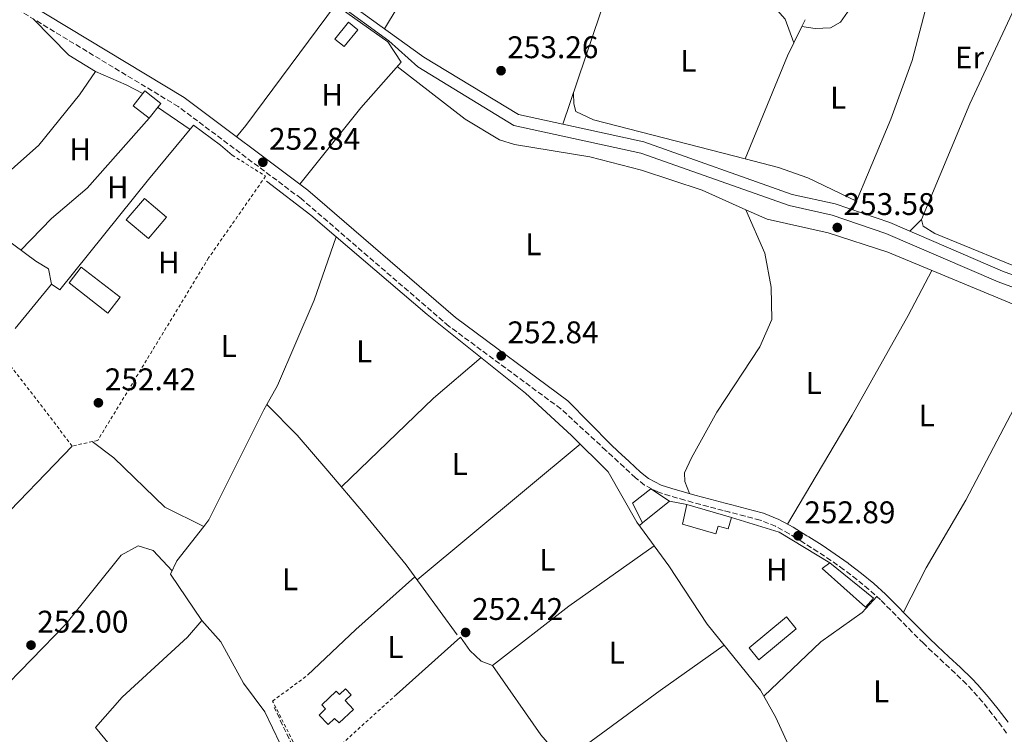
# Model space of a CAD drawing. Units: metres. Extents: x 615486 to 618981, y 4655354 to 4657724.
# Drawn here: x 617031 to 617346, y 4656845 to 4657074 of the extents above; entities that cross this region are included whole.
import ezdxf
from ezdxf.enums import TextEntityAlignment as Align

# ---------------------------------------------------------------- set-up
doc = ezdxf.new("R2010")
doc.units = ezdxf.units.M
doc.header["$MEASUREMENT"] = 0
doc.linetypes.add('DGN Style 2', pattern=[1.7399219301090239, 1.043953158065414, -0.6959687720436097])
doc.linetypes.add('DGN Style 3', pattern=[2.435890702152634, 1.739921930109024, -0.6959687720436097])
for name, color, linetype, lineweight in [('Acequia sin especificar', 4, 'Continuous', 0), ('Balsa-alberca', 142, 'Continuous', 0), ('Camino', 7, 'DGN Style 3', 0), ('Canal sin especificar', 4, 'Continuous', 13), ('Caseta-cabaña', 1, 'Continuous', 0), ('Cota de punto acotado terreno', 7, 'Continuous', 0), ('Edificio', 1, 'Continuous', 13), ('Etiqueta de uso rústico', 92, 'Continuous', 0), ('Línea  de muro-pared o tapia', 1, 'Continuous', 13), ('Línea de cambio de uso (parcela vista)', 92, 'Continuous', 0), ('Margen derecho', 7, 'Continuous', 0), ('Punto acotado terreno (símbolo)', 7, 'Continuous', 0), ('Verja', 7, 'DGN Style 2', 0)]:
    doc.layers.add(name, color=color, linetype=linetype, lineweight=lineweight)
doc.styles.add('Style-Arial', font='arial.ttf')

# ---------------------------------------------------------------- blocks, each defined once
blk = doc.blocks.new('5PATER')
at = {"layer": 'Balsa-alberca', "linetype": 'Continuous', "lineweight": 0}
h = blk.add_hatch(color=51, dxfattribs=at)
edge = h.paths.add_edge_path()
edge.add_ellipse((0, 0), major_axis=(-0.1095731443231308, -0.1110710700762829), ratio=0.9994222409660317, start_angle=0, end_angle=360)

msp = doc.modelspace()

# ---------------------------------------------------------------- linework, layer by layer
at = {"layer": 'Acequia sin especificar', "color": 4, "linetype": 'Continuous', "lineweight": 0, "extrusion": (0.05622263557512829, 0.07311002062065435, 0.9957378872644317), "elevation": 375421.9005371411, "flags": 128}
msp.add_lwpolyline([(2349718.433917057, -4050484.375185548), (2349729.067199329, -4050484.917318477), (2349746.980501649, -4050484.917318477)], dxfattribs=at)
at = {"layer": 'Acequia sin especificar', "color": 4, "linetype": 'Continuous', "lineweight": 0}
for points in [[(617131.8099999996, 4657004.430000001, 252.5099999999948), (617124.8300000001, 4656984.189999999, 252.7299999999959), (617113.0800000001, 4656956.92, 252.320000000007), (617109.6799999997, 4656950.779999999, 251.9700000000012)], [(617131.8099999996, 4657004.430000001, 252.5099999999948), (617160.9000000004, 4656979.600000001, 252.6699999999983), (617192.4199999999, 4656954.42, 252.4600000000064), (617207.1200000001, 4656940.859999999, 252.9499999999971), (617218.8099999996, 4656929.25, 252.5099999999948), (617227.9699999997, 4656913.15, 252.5099999999948), (617238.2400000002, 4656899.27, 252.5099999999948), (617250.4600000001, 4656880.529999999, 252.5099999999948), (617267.5099999999, 4656859.430000001, 252.5099999999948), (617272.4299999997, 4656850.730000001, 252.2899999999936), (617280, 4656834.15, 252.2899999999936), (617285.2699999996, 4656829.100000001, 252.2899999999936)], [(617089.5199999996, 4656911.82, 252.570000000007), (617091.1299999999, 4656913.880000001, 252.5099999999948), (617108.7300000006, 4656949.07, 251.8800000000047), (617109.6799999997, 4656950.779999999, 251.9700000000012)], [(617170.4900000002, 4656877.180000001, 252.4600000000064), (617154.2300000006, 4656899.560000001, 252.2799999999988), (617140.5300000003, 4656916.220000001, 252.8899999999994), (617129.1799999997, 4656929.609999999, 252.0800000000018), (617119.3899999997, 4656940.99, 252.2299999999959), (617109.6799999997, 4656950.779999999, 251.9700000000012)], [(617089.5199999996, 4656911.82, 252.570000000007), (617076.9800000006, 4656918.01, 252.8500000000058), (617060.7300000006, 4656933.75, 252.6199999999953), (617053.8200000003, 4656938.939999999, 252.1499999999942)], [(617088.8700000001, 4656881.76, 252.7200000000012), (617078.8399999999, 4656896.52, 252.5099999999948), (617080.8600000005, 4656900.779999999, 252.929999999993), (617089.5199999996, 4656911.82, 252.570000000007)]]:
    msp.add_polyline3d(points, dxfattribs=at)
at = {"layer": 'Camino', "color": 7, "linetype": 'DGN Style 3', "lineweight": 0}
for points in [[(617346.1799999991, 4656845.660000003, 252.449999999997), (617344.7799999999, 4656847.859999999, 252.6699999999983), (617341.6599999996, 4656851.820000002, 252.6900000000023), (617338.5399999993, 4656855.720000001, 252.6999999999972), (617335.2699999993, 4656859.469999999, 252.6799999999931), (617333.3899999994, 4656861.420000002, 252.6699999999983), (617329.7899999986, 4656864.9, 252.6000000000059), (617326.1299999995, 4656868.309999999, 252.5299999999989), (617322.4799999995, 4656871.720000001, 252.4700000000013), (617319.6299999974, 4656874.450000001, 252.449999999997), (617316.1000000003, 4656877.989999999, 252.4900000000054), (617312.6200000001, 4656881.580000004, 252.5599999999978), (617309.1299999988, 4656885.149999999, 252.6399999999994), (617305.9100000003, 4656888.34, 252.6699999999983), (617302.1999999997, 4656891.690000003, 252.6699999999983), (617298.3299999986, 4656894.86, 252.6699999999983), (617294.3500000021, 4656897.9, 252.6699999999983), (617294.1399999997, 4656898.07, 252.6699999999983), (617290.0699999994, 4656900.969999999, 252.6699999999983), (617285.9099999998, 4656903.730000001, 252.6699999999983), (617281.6700000018, 4656906.399999999, 252.6699999999983), (617281.0399999993, 4656906.780000003, 252.6699999999983), (617276.75, 4656909.440000002, 252.5899999999965), (617272.3599999979, 4656911.88, 252.4700000000013), (617267.7399999977, 4656913.719999999, 252.449999999997), (617267.4400000004, 4656913.810000001, 252.449999999997), (617262.6000000013, 4656915.100000002, 252.5399999999937), (617257.7600000021, 4656916.330000003, 252.6300000000048), (617255.5899999995, 4656916.91, 252.6699999999983), (617250.7600000015, 4656918.210000001, 252.7500000000001), (617245.9400000002, 4656919.520000001, 252.8300000000018), (617243.3200000006, 4656920.239999998, 252.8800000000047), (617238.5100000005, 4656921.600000002, 252.8699999999953), (617234.8700000016, 4656922.750000001, 252.8800000000047), (617230.4100000003, 4656925.06, 253.0099999999947), (617227.5799999982, 4656927.36, 253.0899999999966), (617223.9100000003, 4656930.760000002, 253.179999999993), (617220.2499999991, 4656934.160000001, 253.2599999999949), (617218.1200000012, 4656936.130000001, 253.3099999999978), (617203.6799999997, 4656949.420000004, 253.5200000000042), (617167.8399999986, 4656975.899999999, 253.5200000000042), (617120.6000000002, 4657016.66, 253.0599999999976), (617081.3099999981, 4657046.080000003, 252.6499999999942), (617006.2199999993, 4657091.480000001, 252.8899999999996)], [(617155.4299999988, 4656768.140000002, 252.1799999999931), (617148.5399999977, 4656782.84, 252.7200000000012), (617131.559999997, 4656813.16, 252.429999999993), (617111.9999999994, 4656853.95, 252.3899999999995)]]:
    msp.add_polyline3d(points, dxfattribs=at)
at = {"layer": 'Canal sin especificar', "color": 4, "linetype": 'Continuous', "lineweight": 13}
for points in [[(617013.2800000003, 4657120.17, 251.7700000000041), (617038.4100000003, 4657112.09, 251.5299999999988), (617063.5899999999, 4657107.119999999, 251.820000000007), (617090.3399999999, 4657099.480000001, 251.9700000000012), (617126.2400000002, 4657084.65, 252.1699999999983), (617135.0800000001, 4657079.66, 252.1600000000035), (617159.9000000004, 4657061.930000001, 253.5099999999948), (617190.0999999996, 4657043.5, 253.5099999999948), (617230.2699999996, 4657034.82, 253.2899999999936), (617277.7000000002, 4657017.99, 253.2899999999936), (617291.4600000001, 4657014.980000001, 253.5099999999948), (617308.9299999997, 4657009.01, 253.5099999999948), (617344.9400000004, 4656993.480000001, 253.5099999999948), (617378.9600000001, 4656980.980000001, 253.5099999999948)], [(617013.2800000003, 4657120.17, 251.7700000000041), (617038.4100000003, 4657112.09, 251.5299999999988), (617063.5899999999, 4657107.119999999, 251.820000000007), (617090.3399999999, 4657099.480000001, 251.9700000000012), (617126.2400000002, 4657084.65, 252.1699999999983), (617135.0800000001, 4657079.66, 252.1600000000035), (617159.9000000004, 4657061.930000001, 253.5099999999948), (617190.0999999996, 4657043.5, 253.5099999999948), (617230.2699999996, 4657034.82, 253.2899999999936), (617277.7000000002, 4657017.99, 253.2899999999936), (617291.4600000001, 4657014.980000001, 253.5099999999948), (617308.9299999997, 4657009.01, 253.5099999999948), (617344.9400000004, 4656993.480000001, 253.5099999999948), (617378.9600000001, 4656980.980000001, 253.5099999999948)], [(617377.5199999996, 4656977.539999999, 253.5099999999948), (617343.5599999996, 4656990.02, 253.5099999999948), (617307.5899999999, 4657005.539999999, 253.5099999999948), (617290.4500000002, 4657011.380000001, 253.5099999999948), (617276.6699999999, 4657014.41, 253.2899999999936), (617229.2599999999, 4657031.230000001, 253.2899999999936), (617188.7000000002, 4657040, 253.5099999999948), (617157.9600000001, 4657058.76, 253.5099999999948), (617148.7100000001, 4657067.08, 252.1600000000035), (617131.9400000004, 4657079.199999999, 252.1699999999983), (617089.5300000003, 4657097.16, 251.9700000000012), (617063.0099999999, 4657104.730000001, 251.820000000007), (617037.7999999998, 4657109.710000001, 251.5299999999988), (617012.6100000005, 4657117.810000001, 251.7700000000041)], [(617012.6100000005, 4657117.810000001, 251.7700000000041), (617037.7999999998, 4657109.710000001, 251.5299999999988), (617063.0099999999, 4657104.730000001, 251.820000000007), (617089.5300000003, 4657097.16, 251.9700000000012), (617131.9400000004, 4657079.199999999, 252.1699999999983), (617148.7100000001, 4657067.08, 252.1600000000035), (617157.9600000001, 4657058.76, 253.5099999999948), (617188.7000000002, 4657040, 253.5099999999948), (617229.2599999999, 4657031.230000001, 253.2899999999936), (617276.6699999999, 4657014.41, 253.2899999999936), (617290.4500000002, 4657011.380000001, 253.5099999999948), (617307.5899999999, 4657005.539999999, 253.5099999999948), (617343.5599999996, 4656990.02, 253.5099999999948), (617377.5199999996, 4656977.539999999, 253.5099999999948)]]:
    msp.add_polyline3d(points, dxfattribs=at)
at = {"layer": 'Caseta-cabaña', "color": 1, "linetype": 'Continuous', "lineweight": 0, "extrusion": (0.01906450489177621, 0.02375119569504447, 0.9995361050788947), "elevation": 122631.2818173364, "flags": 128}
msp.add_lwpolyline([(2433894.657936096, -4016252.676454142), (2433894.665447696, -4016245.781286007), (2433898.499518639, -4016245.78128601), (2433898.492007039, -4016252.676454141), (2433894.657936096, -4016252.676454142)], close=True, dxfattribs=at)
msp.add_lwpolyline([(2433894.665447696, -4016245.781286007), (2433898.499518639, -4016245.78128601), (2433898.492007039, -4016252.676454141), (2433894.657936096, -4016252.676454142), (2433894.665447696, -4016245.781286007)], dxfattribs=at)
at = {"layer": 'Edificio', "color": 51, "linetype": 'Continuous', "lineweight": 13, "extrusion": (0.07618630998135478, -0.05943498600891804, 0.9953206159874037), "elevation": -229524.405429763, "flags": 128}
msp.add_lwpolyline([(4051420.023141054, 2366883.158328577), (4051420.032092421, 2366889.664242659), (4051426.031175685, 2366889.664242659), (4051426.02049072, 2366883.144358777), (4051420.023141054, 2366883.158328577)], dxfattribs=at)
at = {"layer": 'Edificio', "color": 1, "linetype": 'Continuous', "lineweight": 13, "extrusion": (0.07618630998135478, -0.05943498600891804, 0.9953206159874037), "elevation": -229524.4051585203, "flags": 128}
msp.add_lwpolyline([(4051426.02049072, 2366883.144358777), (4051420.023141054, 2366883.158328577), (4051420.032092421, 2366889.664242659), (4051426.031175685, 2366889.664242659), (4051426.02049072, 2366883.144358777)], close=True, dxfattribs=at)
at = {"layer": 'Edificio', "color": 1, "linetype": 'Continuous', "lineweight": 13, "extrusion": (-0.06239291623439377, -0.03901761292910474, 0.99728869936698), "elevation": -219951.8038232265, "flags": 128}
msp.add_lwpolyline([(-3621326.832579039, 2984316.808678556), (-3621324.080872935, 2984308.247544663), (-3621332.901838406, 2984305.393833365), (-3621335.653544507, 2984313.954967257), (-3621326.832579039, 2984316.808678556)], close=True, dxfattribs=at)
at = {"layer": 'Edificio', "color": 51, "linetype": 'Continuous', "lineweight": 13, "extrusion": (-0.06239291623439377, -0.03901761292910474, 0.99728869936698), "elevation": -219951.8038232265, "flags": 128}
msp.add_lwpolyline([(-3621324.080872935, 2984308.247544663), (-3621332.901838406, 2984305.393833365), (-3621335.653544507, 2984313.954967257), (-3621326.832579039, 2984316.808678556), (-3621324.080872935, 2984308.247544663)], dxfattribs=at)
at = {"layer": 'Edificio', "color": 1, "linetype": 'Continuous', "lineweight": 13, "extrusion": (-0.02983720541114861, -0.06017622787015648, 0.9977417314979725), "elevation": -298397.6767831281, "flags": 128}
msp.add_lwpolyline([(-1515901.56234438, 4436358.627651504), (-1515902.821978599, 4436352.374602518), (-1515918.253927426, 4436355.501127012), (-1515916.998810145, 4436361.740804872), (-1515901.56234438, 4436358.627651504)], close=True, dxfattribs=at)
at = {"layer": 'Edificio', "color": 51, "linetype": 'Continuous', "lineweight": 13, "extrusion": (-0.02983720541114861, -0.06017622787015648, 0.9977417314979725), "elevation": -298397.6767831281, "flags": 128}
msp.add_lwpolyline([(-1515902.821978599, 4436352.374602518), (-1515918.253927426, 4436355.501127012), (-1515916.998810145, 4436361.740804872), (-1515901.56234438, 4436358.627651504), (-1515902.821978599, 4436352.374602518)], dxfattribs=at)
at = {"layer": 'Edificio', "color": 1, "linetype": 'Continuous', "lineweight": 13, "extrusion": (0.01977231774527682, -0.0248599316669354, 0.9994953923097871), "elevation": -103311.0137145218, "flags": 128}
msp.add_lwpolyline([(3381882.69322203, 3258846.744698827), (3381871.704791751, 3258846.744698827), (3381873.121918639, 3258853.670747585), (3381880.515367742, 3258853.616827155), (3381882.69322203, 3258846.744698827)], close=True, dxfattribs=at)
at = {"layer": 'Edificio', "color": 51, "linetype": 'Continuous', "lineweight": 13, "extrusion": (0.01977231774527682, -0.0248599316669354, 0.9994953923097871), "elevation": -103311.0137145218, "flags": 128}
msp.add_lwpolyline([(3381882.69322203, 3258846.744698827), (3381871.704791751, 3258846.744698827), (3381873.121918639, 3258853.670747585), (3381880.515367742, 3258853.616827155), (3381882.69322203, 3258846.744698827)], dxfattribs=at)
at = {"layer": 'Edificio', "color": 51, "linetype": 'Continuous', "lineweight": 13, "extrusion": (-0.02781330551440531, 0.008010699769425466, 0.999581036597617), "elevation": 20392.42587187314, "flags": 128}
msp.add_lwpolyline([(-4645839.260000268, -695445.6392783689), (-4645839.260000268, -695430.7829699445)], dxfattribs=at)
at = {"layer": 'Edificio', "color": 1, "linetype": 'Continuous', "lineweight": 13, "extrusion": (0.02858685815370696, -0.03447153934836032, 0.9989967490016444), "elevation": -142629.0302136771, "flags": 128}
msp.add_lwpolyline([(3447846.950183813, 3187407.193712701), (3447831.425667717, 3187407.193712701), (3447831.429294239, 3187412.106317597), (3447846.953810334, 3187412.106317595), (3447846.950183813, 3187407.193712701)], close=True, dxfattribs=at)
at = {"layer": 'Edificio', "color": 51, "linetype": 'Continuous', "lineweight": 13, "extrusion": (0.02858685815370696, -0.03447153934836032, 0.9989967490016444), "elevation": -142629.0302136771, "flags": 128}
msp.add_lwpolyline([(3447831.425667717, 3187407.193712701), (3447831.429294239, 3187412.106317597), (3447846.953810334, 3187412.106317595), (3447846.950183813, 3187407.193712701), (3447831.425667717, 3187407.193712701)], dxfattribs=at)
at = {"layer": 'Edificio', "color": 1, "linetype": 'Continuous', "lineweight": 13}
for points in [[(617258.2599999999, 4656914.689999999, 255.3800000000047), (617257.1900000004, 4656911.01, 255.3800000000047), (617253.9800000006, 4656911.939999999, 255.8099999999977), (617253.2699999996, 4656909.480000001, 255.8099999999977), (617242.5999999996, 4656912.560000001, 255.5899999999965), (617243.9900000002, 4656918.800000001, 254.9499999999971)], [(617303.6699999999, 4656888.850000001, 254.9499999999971), (617301.1299999999, 4656886.02, 254.9499999999971), (617287.2300000006, 4656898.42, 254.9499999999971), (617289.7199999997, 4656900.180000001, 254.7400000000052)], [(617134.7999999998, 4656859.9, 256.1999999999971), (617136.6299999999, 4656857.970000001, 255.9799999999959), (617134.6900000004, 4656856.140000001, 256.4100000000035), (617137.3700000001, 4656853.32, 256.8300000000018), (617132.8200000003, 4656849, 256.6199999999953), (617131.2999999998, 4656850.430000001, 256.6199999999953), (617129.2100000001, 4656848.449999999, 255.7700000000041), (617126.3399999999, 4656851.480000001, 255.7700000000041), (617128.4500000002, 4656853.480000001, 256.1999999999971), (617127.2100000001, 4656854.789999999, 255.9799999999959), (617131.7999999998, 4656859.140000001, 256.6199999999953), (617132.8499999996, 4656858.039999999, 256.8300000000018)]]:
    msp.add_polyline3d(points, close=True, dxfattribs=at)
at = {"layer": 'Edificio', "color": 51, "linetype": 'Continuous', "lineweight": 13}
for points in [[(617258.2599999999, 4656914.689999999, 255.3800000000047), (617257.1900000004, 4656911.01, 255.3800000000047), (617253.9800000006, 4656911.939999999, 255.8099999999977), (617253.2699999996, 4656909.480000001, 255.8099999999977), (617242.5999999996, 4656912.560000001, 255.5899999999965), (617243.9900000002, 4656918.800000001, 254.9499999999971)], [(617289.7199999997, 4656900.180000001, 254.7400000000052), (617303.6699999999, 4656888.850000001, 254.9499999999971), (617301.1299999999, 4656886.02, 254.9499999999971), (617287.2300000006, 4656898.42, 254.9499999999971), (617289.7199999997, 4656900.180000001, 254.7400000000052)], [(617134.7999999998, 4656859.9, 256.1999999999971), (617132.8499999996, 4656858.039999999, 256.8300000000018), (617131.7999999998, 4656859.140000001, 256.6199999999953), (617127.2100000001, 4656854.789999999, 255.9799999999959), (617128.4500000002, 4656853.480000001, 256.1999999999971), (617126.3399999999, 4656851.480000001, 255.7700000000041), (617129.2100000001, 4656848.449999999, 255.7700000000041), (617131.2999999998, 4656850.430000001, 256.6199999999953), (617132.8200000003, 4656849, 256.6199999999953), (617137.3700000001, 4656853.32, 256.8300000000018), (617134.6900000004, 4656856.140000001, 256.4100000000035), (617136.6299999999, 4656857.970000001, 255.9799999999959), (617134.7999999998, 4656859.9, 256.1999999999971)]]:
    msp.add_polyline3d(points, dxfattribs=at)
at = {"layer": 'Línea  de muro-pared o tapia', "color": 1, "linetype": 'Continuous', "lineweight": 13, "extrusion": (0.003940418789532771, 0.01166259767955683, 0.9999242255866831), "elevation": 57000.62305848625, "flags": 128}
msp.add_lwpolyline([(617198.5212038007, 4656692.358199142), (617215.163596638, 4656741.611548883)], dxfattribs=at)
at = {"layer": 'Línea  de muro-pared o tapia', "color": 1, "linetype": 'Continuous', "lineweight": 13, "extrusion": (-0.03278884989609542, -0.0371009899915502, 0.9987734517217296), "elevation": -192758.8864629549, "flags": 128}
msp.add_lwpolyline([(-2621606.978453451, 3893435.809700163), (-2621606.978453451, 3893405.918895558)], dxfattribs=at)
at = {"layer": 'Línea  de muro-pared o tapia', "color": 1, "linetype": 'Continuous', "lineweight": 13, "extrusion": (0.5561266317519757, -0.5516003705248858, 0.6216592319695824), "elevation": -2225453.595398729, "flags": 128}
msp.add_lwpolyline([(3740786.118439243, 1766563.003348145), (3740874.877266399, 1766563.807650202), (3740911.719880288, 1766564.611952259)], dxfattribs=at)
at = {"layer": 'Línea  de muro-pared o tapia', "color": 1, "linetype": 'Continuous', "lineweight": 13, "elevation": 255.4499999999971, "flags": 128}
msp.add_lwpolyline([(617238.4199999999, 4656919.850000001), (617243.9900000002, 4656918.800000001)], dxfattribs=at)
at = {"layer": 'Línea  de muro-pared o tapia', "color": 1, "linetype": 'Continuous', "lineweight": 13, "extrusion": (0.1456562380532174, 0.3015193750927305, 0.9422687126079661), "elevation": 1494297.830037608, "flags": 128}
msp.add_lwpolyline([(1469858.280226958, -4204099.533278138), (1469842.557524731, -4204102.10153332), (1469823.640820831, -4204100.19027365)], dxfattribs=at)
at = {"layer": 'Línea  de muro-pared o tapia', "color": 1, "linetype": 'Continuous', "lineweight": 13}
for points in [[(617102.8799999999, 4657040.050000001, 254.320000000007), (617131.5899999999, 4657078.640000001, 254.9600000000064), (617148.2999999998, 4657066.77, 255.1699999999983), (617152.6600000003, 4657060.32, 254.320000000007)], [(617013.75, 4657015.470000001, 254.7599999999948), (617021.04, 4657019.850000001, 254.5500000000029), (617036.7699999996, 4657033.689999999, 254.7599999999948), (617049.7199999997, 4657049.789999999, 255.179999999993), (617054.8399999999, 4657057.289999999, 255.3899999999994), (617064.6299999999, 4657053.07, 254.7599999999948)], [(617043.4500000002, 4656987.49, 253.6900000000023), (617071.8099999996, 4657022.710000001, 254.75), (617086.2100000001, 4657040.109999999, 255.1699999999983), (617094.79, 4657033.75, 254.9600000000064)], [(617021.6100000005, 4657007.07, 254.3300000000018), (617035.7599999999, 4656996.609999999, 254.3300000000018), (617039.8200000003, 4656994.17, 254.3300000000018), (617040.7699999996, 4656989.34, 254.5399999999936), (617029.1699999999, 4656975.08, 254.3300000000018)]]:
    msp.add_polyline3d(points, dxfattribs=at)
at = {"layer": 'Línea de cambio de uso (parcela vista)', "color": 92, "linetype": 'Continuous', "lineweight": 0, "extrusion": (0.09835552926070726, -0.05928421202186328, 0.9933838996424257), "elevation": -215139.5578558075, "flags": 128}
msp.add_lwpolyline([(4307229.330844649, 1863181.745299559), (4307184.223438834, 1863179.916682447), (4307140.134492373, 1863179.916682447)], dxfattribs=at)
at = {"layer": 'Línea de cambio de uso (parcela vista)', "color": 92, "linetype": 'Continuous', "lineweight": 0, "extrusion": (0.2340653178959262, 0.2296073276759154, 0.9447189539941517), "elevation": 1213963.572284492, "flags": 128}
msp.add_lwpolyline([(2892435.457593734, -3497005.706339911), (2892445.157768547, -3497003.174935439), (2892461.393413586, -3497003.14443659)], dxfattribs=at)
at = {"layer": 'Línea de cambio de uso (parcela vista)', "color": 92, "linetype": 'Continuous', "lineweight": 0, "extrusion": (0.007498283746601634, 0.01543988117706537, 0.9998526820537583), "elevation": 76786.24379408479, "flags": 128}
msp.add_lwpolyline([(617261.5047935937, 4656441.206850234), (617258.9619159106, 4656435.971526173)], dxfattribs=at)
at = {"layer": 'Línea de cambio de uso (parcela vista)', "color": 92, "linetype": 'Continuous', "lineweight": 0, "extrusion": (0.00749222643565572, 0.01542186572030158, 0.999853005496679), "elevation": 76698.60554022666, "flags": 128}
msp.add_lwpolyline([(617262.5743462718, 4656444.787642766), (617261.5343697413, 4656442.647288227)], dxfattribs=at)
at = {"layer": 'Línea de cambio de uso (parcela vista)', "color": 92, "linetype": 'Continuous', "lineweight": 0, "extrusion": (0.2464266356293078, -0.1012899456886629, 0.9638538582974122), "elevation": -319356.1683491444, "flags": 128}
msp.add_lwpolyline([(4542065.559402063, 1156266.752118808), (4542060.948966609, 1156267.049756296), (4542025.280954301, 1156267.049756296)], dxfattribs=at)
at = {"layer": 'Línea de cambio de uso (parcela vista)', "color": 92, "linetype": 'Continuous', "lineweight": 0, "extrusion": (-0.01238995755902592, 0.03390936604009501, 0.9993481094425728), "elevation": 150523.0160280413, "flags": 128}
msp.add_lwpolyline([(-2178059.840766683, -4159651.29089426), (-2178059.840766683, -4159651.285354405)], dxfattribs=at)
at = {"layer": 'Línea de cambio de uso (parcela vista)', "color": 92, "linetype": 'Continuous', "lineweight": 0, "extrusion": (-0.03603658880138191, 0.04630165076873573, 0.9982772768142377), "elevation": 193641.5289907821, "flags": 128}
msp.add_lwpolyline([(-3347382.310152365, -3290383.400384938), (-3347363.081245405, -3290379.821203864), (-3347332.689679139, -3290372.49240452)], dxfattribs=at)
at = {"layer": 'Línea de cambio de uso (parcela vista)', "color": 92, "linetype": 'Continuous', "lineweight": 0, "flags": 128}
for points, elevation in [([(617064.6299999999, 4657053.07), (617069.9500000002, 4657050.279999999)], 252.5099999999948), ([(617074.7199999997, 4657045.850000001), (617085.1200000001, 4657038.789999999)], 252.7200000000012), ([(617094.79, 4657033.75), (617098.5599999996, 4657030.560000001)], 252.7200000000012), ([(617319.0899999999, 4657010.01), (617315.29, 4657006.27)], 253.2700000000041), ([(617043.4500000002, 4656987.49), (617040.7699999996, 4656989.34)], 252.5099999999948), ([(617229.8200000003, 4656913.01), (617228.7800000003, 4656912.050000001)], 252.8899999999994)]:
    msp.add_lwpolyline(points, dxfattribs=dict(at, elevation=elevation))
at = {"layer": 'Línea de cambio de uso (parcela vista)', "color": 92, "linetype": 'Continuous', "lineweight": 0, "extrusion": (0.02849319034059172, 0.0347501409368288, 0.998989772624868), "elevation": 179668.2628332137, "flags": 128}
msp.add_lwpolyline([(2475615.99342668, -3988468.731729012), (2475615.99342668, -3988464.058635817)], dxfattribs=at)
at = {"layer": 'Línea de cambio de uso (parcela vista)', "color": 92, "linetype": 'Continuous', "lineweight": 0, "extrusion": (0.3042071550502286, -0.3343029699422705, 0.8920199163157869), "elevation": -1368918.378401284, "flags": 128}
msp.add_lwpolyline([(3590697.390729984, 2702136.84109726), (3590682.3903444, 2702137.349951215), (3590668.322989421, 2702136.376491475)], dxfattribs=at)
at = {"layer": 'Línea de cambio de uso (parcela vista)', "color": 92, "linetype": 'Continuous', "lineweight": 0, "extrusion": (-0.3819582780486142, 0.4098148995272868, 0.8283475248683835), "elevation": 1672966.859899765, "flags": 128}
msp.add_lwpolyline([(-3626637.921738747, -2473240.507748602), (-3626617.943291751, -2473241.632317687), (-3626577.0923888, -2473240.811203752)], dxfattribs=at)
at = {"layer": 'Línea de cambio de uso (parcela vista)', "color": 92, "linetype": 'Continuous', "lineweight": 0, "extrusion": (-0.005891378531234058, -0.004904773225705464, 0.9999706169976228), "elevation": -26224.60980145918, "flags": 128}
msp.add_lwpolyline([(617200.6380782912, 4656865.519215013), (617148.5059194402, 4656822.118692971)], dxfattribs=at)
at = {"layer": 'Línea de cambio de uso (parcela vista)', "color": 92, "linetype": 'Continuous', "lineweight": 0, "extrusion": (-0.3706858795174821, 0.5039969770272162, 0.7801147517344985), "elevation": 2118463.62394171, "flags": 128}
msp.add_lwpolyline([(-3256416.686028657, -2641137.996688471), (-3256383.281672141, -2641138.66800485), (-3256352.31566332, -2641137.661030281)], dxfattribs=at)
at = {"layer": 'Línea de cambio de uso (parcela vista)', "color": 92, "linetype": 'Continuous', "lineweight": 0, "extrusion": (0.5096350010324211, -0.5400517063388869, 0.6697882652026241), "elevation": -2200270.688019934, "flags": 128}
msp.add_lwpolyline([(3645015.093766456, 1985002.424480757), (3644989.791820637, 1985003.421043773), (3644968.528314385, 1985003.367175502)], dxfattribs=at)
at = {"layer": 'Línea de cambio de uso (parcela vista)', "color": 92, "linetype": 'Continuous', "lineweight": 0}
for points in [[(617280.7603000002, 4657071.719900001, 253.0599999999977), (617285.0099999999, 4657071, 253.2700000000041), (617289.9199999999, 4657071.230000001, 253.2700000000041), (617293.1299999999, 4657073.050000001, 253.2700000000041), (617296.1399999997, 4657077.300000001, 253.2700000000041), (617300.2000000002, 4657091.539999999, 253.2700000000041), (617302.1799999997, 4657095.92, 253.2700000000041), (617306.2999999998, 4657098.42, 253.0599999999977), (617311.1799999997, 4657098.59, 253), (617316.1600000003, 4657097.609999999, 253.0099999999948), (617320.6399999997, 4657095.91, 253.0599999999977), (617324.5300000003, 4657093.060000001, 253.2700000000041), (617316.0999999996, 4657060.779999999, 252.8300000000018), (617309.2000000002, 4657042.01, 252.7799999999988), (617297.1100000005, 4657013.050000001, 253.0599999999977)], [(617319.0899999999, 4657010.01, 252.8500000000058), (617334.5300000003, 4657046.92, 252.8500000000058), (617354.7400000002, 4657090.460000001, 252.9700000000012), (617358.1200000001, 4657094.15, 253.0800000000018), (617367.7100000001, 4657094.029999999, 252.8500000000058)], [(617264.8214999996, 4657080.004000001, 253.1284000000014), (617272.1299999999, 4657077.76, 253.0599999999977), (617275.4600000001, 4657074.029999999, 252.8399999999965), (617278.2181000002, 4657066.485200001, 253.0598000000027)], [(617151.3700000001, 4657058.859999999, 252.4900000000052), (617173.0499999998, 4657042.039999999, 252.929999999993), (617184.0899999999, 4657035.49, 253.320000000007), (617188.8399999999, 4657033.939999999, 253.3500000000058), (617212.9900000002, 4657029.99, 252.6199999999953), (617229.5300000003, 4657025.74, 252.2899999999936), (617248.9400000004, 4657019.310000001, 252.7200000000012), (617262.8801999995, 4657013.090600001, 252.5791000000027)], [(617262.6399999997, 4657029.340100001, 253.2464999999939), (617214.1699999999, 4657041.810000001, 253.1399999999994), (617208.5099999999, 4657044.470000001, 253.0599999999977), (617207.8099999996, 4657046.91, 253.0599999999977), (617207.6900000004, 4657050.4, 253.2799999999988)], [(617298.2699999996, 4657015.850000001, 253.2700000000041), (617282.6399999997, 4657023.300000001, 253.0899999999965), (617273.3300000001, 4657026.59, 253.2700000000041), (617262.6399999997, 4657029.340100001, 253.2464999999939)], [(617262.8801999995, 4657013.090600001, 252.5800000000018), (617268.9000000004, 4656999.24, 252.429999999993), (617270.9800000006, 4656988.33, 251.9400000000023), (617271.1600000003, 4656978.039999999, 251.9400000000023), (617267.3499999996, 4656969.220000001, 251.9400000000023), (617253.5800000001, 4656948.350000001, 252.3600000000006), (617245.4299999997, 4656933.800000001, 252.3600000000006), (617243.29, 4656928.980000001, 252.3600000000006), (617243.3799999999, 4656926.189999999, 252.3600000000006), (617244.7999999998, 4656922.359999999, 252.8600000000006)], [(617262.8801999995, 4657013.090600001, 252.5791000000027), (617269.7199999997, 4657010.039999999, 252.5099999999948), (617289.2199999997, 4657005.75, 252.2899999999936), (617308.2300000006, 4656999.52, 252.1300000000047), (617362.9199000001, 4656976.869700001, 251.4627000000037)], [(617386.2806000002, 4656981.2213, 253.0097999999998), (617355.6299999999, 4656992.26, 252.6900000000023), (617323.3499999996, 4657005.52, 252.8500000000058), (617319.5300000003, 4657007.84, 252.8500000000058), (617319.0899999999, 4657010.01, 252.8500000000058)], [(617276.1500000004, 4656912.560000001, 252.5399999999936), (617296.8799999999, 4656947.439999999, 252.2899999999936), (617314.7300000006, 4656979.300000001, 253.1900000000023), (617322.3899999997, 4656993.65, 251.9499999999971)], [(617362.9199000001, 4656976.869700001, 251.4600000000064), (617333.2100000001, 4656920.17, 251.679999999993), (617320.5700000003, 4656898.59, 252.0800000000018), (617313.3099999996, 4656884.359999999, 252.5800000000018)], [(616999.6701999997, 4656830.040999999, 252.7482000000018), (617023.2699999996, 4656857.930000001, 252.3600000000006), (617045.3300000001, 4656880.529999999, 252.3800000000047), (617063.0199999996, 4656902.59, 252.570000000007), (617068.4400000004, 4656905.66, 252.3600000000006), (617073.3200000003, 4656904.08, 252.3600000000006), (617079.3799999999, 4656897.66, 252.3600000000006)], [(617268.5899999999, 4656857.51, 252.4600000000064), (617286.8799999999, 4656874.880000001, 252.7700000000041), (617300.04, 4656884.350000001, 252.9799999999959), (617304.7699999996, 4656889.369999999, 252.6699999999983)], [(617133.5099999999, 4656802.970000001, 252.5200000000041), (617108.6399999997, 4656781.75, 251.8800000000047), (617104.25, 4656779.75, 251.8800000000047), (617066.8099999996, 4656832.980000001, 252.3099999999977), (617054.8799999999, 4656847.5, 252.0899999999965), (617063.4199999999, 4656857.26, 252.0899999999965), (617084.2400000002, 4656876.41, 252.0899999999965), (617088.8700000001, 4656881.76, 252.7200000000012), (617094.9199999999, 4656874.92, 252.0800000000018), (617102.2000000002, 4656861.75, 251.3899999999994), (617109.0499999998, 4656852.539999999, 252.3899999999994)], [(617151.1100000005, 4656858.100000001, 252.1600000000035), (617171.6200000001, 4656876.369999999, 252.3699999999953), (617174.5800000001, 4656872.130000001, 252.4600000000064), (617178.1600000003, 4656868.77, 252.5800000000018), (617181.7999999998, 4656867.32, 252.7100000000064)], [(617255.8899999997, 4656873.810000001, 252.5099999999948), (617235.4600000001, 4656859.41, 252.0500000000029), (617209.7199999997, 4656840.539999999, 252.5099999999948), (617206.1100000005, 4656837.49, 252.2899999999936)], [(617181.7999999998, 4656867.32, 252.7100000000064), (617197.2999999998, 4656845.189999999, 252.6699999999983), (617202.2300000006, 4656839.480000001, 252.7100000000064), (617204.79, 4656838.480000001, 252.2899999999936), (617206.1100000005, 4656837.49, 252.2899999999936)]]:
    msp.add_polyline3d(points, dxfattribs=at)
at = {"layer": 'Margen derecho', "color": 7, "linetype": 'Continuous', "lineweight": 0}
for points in [[(617008.3899999997, 4657094.180000001, 252.8899999999996), (617083.2300000002, 4657048.930000002, 252.6499999999942), (617122.7500000005, 4657019.34, 253.0599999999976), (617169.98, 4656978.580000004, 253.5200000000042), (617205.9400000017, 4656952.020000001, 253.5200000000042), (617219.7799999998, 4656937.920000004, 253.3099999999978), (617221.8999999987, 4656935.940000003, 253.2599999999949), (617225.5699999988, 4656932.539999999, 253.179999999993), (617229.1799999987, 4656929.199999999, 253.0899999999966), (617231.7499999991, 4656927.109999999, 253.0099999999947), (617235.7999999992, 4656925.010000003, 252.8800000000047), (617239.2100000001, 4656923.930000002, 252.8699999999953), (617243.9699999989, 4656922.580000003, 252.8800000000047), (617246.5799999973, 4656921.870000003, 252.8300000000018), (617251.3999999985, 4656920.570000002, 252.7500000000001), (617256.2199999976, 4656919.260000002, 252.6699999999983), (617258.3700000001, 4656918.690000002, 252.6300000000048), (617263.2199999981, 4656917.449999999, 252.5399999999937), (617268.0899999987, 4656916.160000003, 252.449999999997), (617268.5300000012, 4656916.030000002, 252.449999999997), (617273.4100000006, 4656914.09, 252.4700000000013), (617277.9899999984, 4656911.539999999, 252.5899999999965), (617282.3200000002, 4656908.859999999, 252.6699999999983), (617282.9600000015, 4656908.460000002, 252.6699999999983), (617287.2300000007, 4656905.780000002, 252.6699999999983), (617291.4499999986, 4656902.980000001, 252.6699999999983), (617295.5799999969, 4656900.030000002, 252.6699999999983), (617295.8299999973, 4656899.840000001, 252.6699999999983), (617299.8500000006, 4656896.77, 252.6699999999983), (617303.7899999989, 4656893.539999999, 252.6699999999983), (617307.5799999975, 4656890.11, 252.6699999999983), (617310.8500000021, 4656886.870000003, 252.6399999999994), (617314.3700000005, 4656883.280000002, 252.5599999999978), (617317.8399999993, 4656879.699999999, 252.4900000000054), (617321.3399999996, 4656876.190000002, 252.449999999997), (617324.1600000004, 4656873.49, 252.4700000000013), (617327.7999999992, 4656870.09, 252.5299999999989), (617331.4699999995, 4656866.670000004, 252.6000000000059), (617335.1199999994, 4656863.149999999, 252.6699999999983), (617337.0700000008, 4656861.120000003, 252.6799999999931), (617340.4100000003, 4656857.280000002, 252.6999999999972), (617343.5700000006, 4656853.34, 252.6900000000023), (617346.7699999993, 4656849.27, 252.6699999999983)], [(617008.5899999986, 4656642.710000002, 252.8099999999977), (617047.7399999978, 4656680.2, 252.6000000000059), (617102.4799999996, 4656723.739999999, 252.2200000000011), (617135.6099999994, 4656752.170000004, 252.3399999999965), (617152.4600000004, 4656766.750000001, 252.1799999999931), (617145.6200000008, 4656781.350000001, 252.7200000000012), (617128.6499999991, 4656811.649999999, 252.429999999993), (617109.050000001, 4656852.539999999, 252.3899999999995)]]:
    msp.add_polyline3d(points, dxfattribs=at)
at = {"layer": 'Verja', "color": 7, "linetype": 'DGN Style 2', "lineweight": 0, "extrusion": (-0.009456718182453147, 0.01231056598414725, 0.9998795029634159), "elevation": 51749.02258770907, "flags": 128}
msp.add_lwpolyline([(617022.2234504807, 4656653.341600843), (616997.4985978381, 4656685.524039561)], dxfattribs=at)
at = {"layer": 'Verja', "color": 7, "linetype": 'DGN Style 2', "lineweight": 0}
for points in [[(617098.5599999996, 4657030.560000001, 254.7400000000052), (617109.25, 4657023.83, 254.9499999999971), (617091.0300000003, 4656997.689999999, 254.1000000000058), (617055.5700000003, 4656939.33, 254.3099999999977), (617047.4100000003, 4656937.529999999, 254.7599999999948)], [(617151.1100000005, 4656858.100000001, 253.429999999993), (617124.4100000003, 4656833.9, 253.8500000000058), (617121.1799999997, 4656836.779999999, 254.2700000000041), (617111.4800000006, 4656855.980000001, 254.4799999999959), (617122.7000000002, 4656864.24, 253.6399999999994)]]:
    msp.add_polyline3d(points, dxfattribs=at)

# ---------------------------------------------------------------- block references
at = {"layer": 'Punto acotado terreno (símbolo)', "color": 7, "linetype": 'Continuous', "lineweight": 0, "xscale": 10, "yscale": 10, "zscale": 10}
for p in [(617184.5599999977, 4657057.550000003, 253.2599999999948), (617108.3599999981, 4657028.27, 252.8399999999965), (617292.1099999979, 4657007.399999999, 253.5800000000022), (617184.6200000002, 4656966.38, 252.8399999999965), (617055.7699999989, 4656951.359999999, 252.4199999999987), (617279.5700000008, 4656908.840000002, 252.8899999999994), (617173.2199999986, 4656877.910000001, 252.4199999999987), (617034.2199999995, 4656873.860000002, 252.0000000000009)]:
    msp.add_blockref('5PATER', p, dxfattribs=at)

# ---------------------------------------------------------------- texts
at = {"layer": 'Cota de punto acotado terreno', "color": 7, "linetype": 'Continuous', "lineweight": 0, "style": 'Style-Arial'}
for s, p in [('253.26', (617186.5499999997, 4657061.550000001, 253.2599999999948)), ('252.84', (617110.3500000024, 4657032.27, 252.8399999999965)), ('253.58', (617294.0900000011, 4657011.399999998, 253.5800000000018)), ('252.84', (617186.6100000001, 4656970.38, 252.8399999999965)), ('252.42', (617057.8200000012, 4656955.359999999, 252.4199999999983)), ('252.89', (617281.5599999983, 4656912.84, 252.8899999999994)), ('252.42', (617175.2800000021, 4656881.909999999, 252.4199999999983)), ('252.00', (617036.2100000014, 4656877.859999998, 252))]:
    msp.add_text(s, height=7.000000000000002, dxfattribs=at).set_placement(p)
at = {"layer": 'Etiqueta de uso rústico', "color": 92, "linetype": 'Continuous', "lineweight": 0, "style": 'Style-Arial'}
for s, p in [('Er', (617334.38545661, 4657061.78001, 252.8699999999953)), ('L', (617244.5014203779, 4657060.710010001, 253.2299999999959)), ('H', (617130.5416459905, 4657049.830010001, 252.6000000000058)), ('L', (617292.411420379, 4657048.940010001, 253.0399999999936)), ('H', (617049.9216459895, 4657032.380009999, 252.820000000007)), ('H', (617061.9516459893, 4657020.260010001, 252.7200000000012)), ('L', (617194.9414203793, 4657002.060009998, 252.1300000000047)), ('H', (617078.3016459874, 4656996.230009998, 252.6300000000047)), ('L', (617097.4214203806, 4656969.500009998, 252.6499999999942)), ('L', (617140.7914203776, 4656967.830010001, 252.4600000000064)), ('L', (617284.5414203788, 4656957.69001, 252.1300000000047)), ('L', (617320.6914203806, 4656947.310009997, 252.3500000000058)), ('L', (617171.3214203779, 4656931.770009998, 252.2299999999959)), ('L', (617199.4114203796, 4656901.150009996, 252.320000000007)), ('H', (617272.7616459882, 4656898.010010001, 252.5899999999965)), ('L', (617117.0414203788, 4656894.940009999, 252.6900000000023)), ('L', (617150.7514203797, 4656873.250009999, 252.6699999999983)), ('L', (617221.5714203793, 4656871.450009997, 252.0899999999965)), ('L', (617306.1514203807, 4656859.060009997, 252.7599999999948))]:
    msp.add_text(s, height=7.000000000000002, dxfattribs=at).set_placement(p, align=Align.MIDDLE_CENTER)

doc.saveas('drawing.dxf')
